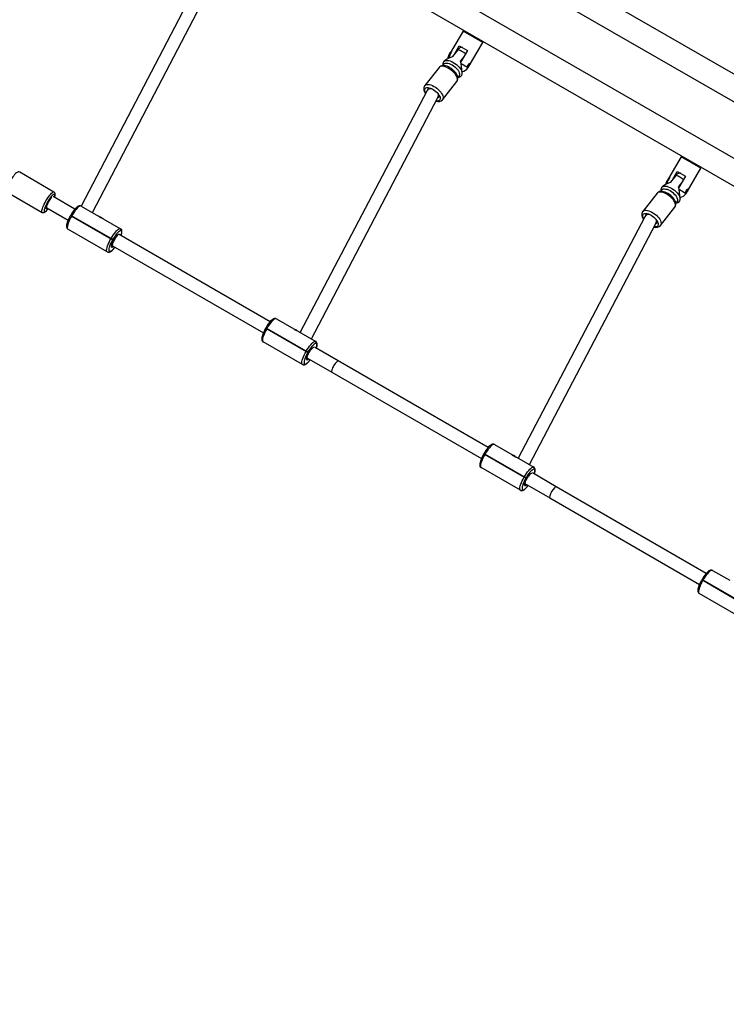
# Model space of a CAD drawing. Units: millimetres. Extents: x -344 to 1545, y -51 to 1190.
# Drawn here: x 657 to 744, y 487 to 609 of the extents above; entities that cross this region are included whole.
import ezdxf

# ---------------------------------------------------------------- set-up
doc = ezdxf.new("R2010")
doc.units = ezdxf.units.MM
doc.header["$LTSCALE"] = 45
doc.header["$PDSIZE"] = -1
doc.layers.add('VP-DIM', color=7, linetype='Continuous')
doc.layers.add('VP-HIC', color=6, linetype='Continuous')
doc.layers.add('VP-EQ', color=7, linetype='Continuous', true_color=0x8a3492)
doc.dimstyles.get("Standard").update_dxf_attribs({"dimtxt": 14, "dimasz": 15, "dimexe": 20, "dimexo": 50, "dimgap": 20, "dimtad": 0, "dimdec": 0, "dimzin": 0, "dimdsep": 46, "dimtxsty": 'Standard', "dimcen": -0.001, "dimadec": 0, "dimazin": 0, "dimtfac": 1, "dimtdec": 4, "dimtofl": 0, "dimtmove": 0, "dimatfit": 3, "dimfxl": 70, "dimfxlon": 1, "dimtolj": 1, "dimtzin": 0, "dimarcsym": 0})

# ---------------------------------------------------------------- blocks, each defined once
blk = doc.blocks.new('*D1340')
at = {"layer": 'Defpoints', "color": 0}
for p in [(695.6, 836.02), (574.83, 102.32), (1437.22, 102.32)]:
    blk.add_point(p, dxfattribs=at)
at = {"layer": 'VP-DIM', "color": 0, "lineweight": -2}
for p, q in [((1367.22, 836.02), (1457.22, 836.02)), ((1437.22, 821.02), (1437.22, 513.6)), ((1437.22, 117.32), (1437.22, 438.6)), ((1367.22, 102.32), (1457.22, 102.32))]:
    blk.add_line(p, q, dxfattribs=at)
at = {"layer": 'VP-DIM', "color": 0}
for points in [[(1439.72, 821.02), (1434.72, 821.02), (1437.22, 836.02)], [(1434.72, 117.32), (1439.72, 117.32), (1437.22, 102.32)]]:
    blk.add_solid(points, dxfattribs=at)
at = {"layer": 'VP-DIM', "color": 0, "insert": (1437.22, 476.1), "char_height": 14, "attachment_point": 5, "rotation": 90}
blk.add_mtext('\\A1;740', dxfattribs=at)
blk = doc.blocks.new('*D1341')
at = {"layer": 'Defpoints', "color": 0}
for p in [(233.29, 1086.93), (233.29, 507.21), (1165.94, 458.66)]:
    blk.add_point(p, dxfattribs=at)
at = {"layer": 'VP-DIM', "color": 0, "lineweight": -2}
for p, q in [((233.29, 1016.93), (233.29, 1106.93)), ((1165.94, 1016.93), (1165.94, 1106.93)), ((248.29, 1086.93), (673.47, 1086.93)), ((1150.94, 1086.93), (748.47, 1086.93))]:
    blk.add_line(p, q, dxfattribs=at)
at = {"layer": 'VP-DIM', "color": 0}
for points in [[(248.29, 1089.43), (248.29, 1084.43), (233.29, 1086.93)], [(1150.94, 1084.43), (1150.94, 1089.43), (1165.94, 1086.93)]]:
    blk.add_solid(points, dxfattribs=at)
at = {"layer": 'VP-DIM', "color": 0, "insert": (710.97, 1086.93), "char_height": 14, "attachment_point": 5}
blk.add_mtext('\\A1;940', dxfattribs=at)
blk = doc.blocks.new('*D1359')
at = {"layer": 'Defpoints', "color": 0}
for p in [(1369.61, 1170.38), (79.61, 511.96), (1369.61, 436.2)]:
    blk.add_point(p, dxfattribs=at)
at = {"layer": 'VP-DIM', "color": 0, "lineweight": -2}
for p, q in [((79.61, 1100.38), (79.61, 1190.38)), ((1369.61, 1100.38), (1369.61, 1190.38)), ((94.61, 1170.38), (671.34, 1170.38)), ((1354.61, 1170.38), (755.67, 1170.38))]:
    blk.add_line(p, q, dxfattribs=at)
at = {"layer": 'VP-DIM', "color": 0}
for points in [[(94.61, 1172.88), (94.61, 1167.88), (79.61, 1170.38)], [(1354.61, 1167.88), (1354.61, 1172.88), (1369.61, 1170.38)]]:
    blk.add_solid(points, dxfattribs=at)
at = {"layer": 'VP-DIM', "color": 0, "insert": (713.51, 1170.38), "char_height": 14, "attachment_point": 5}
blk.add_mtext('\\A1;1290', dxfattribs=at)
blk = doc.blocks.new('*D1360')
at = {"layer": 'Defpoints', "color": 0}
for p in [(694.85, 989.17), (564.61, -50.83), (1524.65, -50.83)]:
    blk.add_point(p, dxfattribs=at)
at = {"layer": 'VP-DIM', "color": 0, "lineweight": -2}
for p, q in [((1454.65, 989.17), (1544.65, 989.17)), ((1524.65, 974.17), (1524.65, 516.52)), ((1524.65, -35.83), (1524.65, 434.52)), ((1454.65, -50.83), (1544.65, -50.83))]:
    blk.add_line(p, q, dxfattribs=at)
at = {"layer": 'VP-DIM', "color": 0}
for points in [[(1527.15, 974.17), (1522.15, 974.17), (1524.65, 989.17)], [(1522.15, -35.83), (1527.15, -35.83), (1524.65, -50.83)]]:
    blk.add_solid(points, dxfattribs=at)
at = {"layer": 'VP-DIM', "color": 0, "insert": (1524.65, 475.52), "char_height": 14, "attachment_point": 5, "rotation": 90}
blk.add_mtext('\\A1;1040', dxfattribs=at)
blk = doc.blocks.new('RB1904_')
at = {"color": 0, "linetype": 'Continuous', "lineweight": 25}
for p, q in [((622.77, -740.78), (790.37, -837.54)), ((788.37, -839.86), (620.6, -742.99)), ((617.6, -748.19), (785.38, -845.05)), ((784.37, -847.94), (616.77, -751.17)), ((625.65, -766.43), (610.09, -796.23)), ((611.48, -797.04), (627.05, -767.22)), ((657.19, -774.63), (655.82, -777)), ((659.62, -776.03), (657.19, -774.63)), ((657.33, -774.59), (659.58, -775.89)), ((656.08, -777.57), (656.73, -776.44)), ((656.73, -776.44), (657.73, -777.02)), ((657.82, -779.14), (659.62, -776.03)), ((655.44, -777.77), (655.61, -777.87)), ((655.93, -777.76), (656.57, -776.94)), ((657.73, -777.02), (656.91, -778.44)), ((654.81, -778.71), (654.66, -778.9)), ((654.82, -778.38), (654.81, -778.39)), ((657.25, -777.86), (656.89, -778.31)), ((656.96, -778.65), (657.75, -779.1)), ((654.23, -779.13), (652.46, -781.37)), ((656.55, -780.39), (656.7, -780.2)), ((657.02, -780.1), (657.01, -780.13)), ((657.01, -780.13), (657.02, -780.11)), ((657.02, -780.1), (657.02, -780.11)), ((654.66, -783.11), (656.43, -780.86)), ((652.71, -782.05), (637.09, -811.82)), ((653.02, -781.64), (652.76, -781.97)), ((654.08, -782.88), (654.28, -782.63)), ((654.27, -782.65), (654.28, -782.63)), ((638.48, -812.62), (654.1, -782.84)), ((684.09, -790.15), (682.71, -792.53)), ((686.51, -791.55), (684.09, -790.15)), ((606.73, -794.5), (602.5, -792.06)), ((682.97, -793.09), (683.62, -791.96)), ((683.62, -791.96), (684.63, -792.54)), ((684.71, -794.67), (686.51, -791.55)), ((682.33, -793.29), (682.51, -793.4)), ((682.82, -793.28), (683.46, -792.47)), ((684.14, -793.38), (683.78, -793.84)), ((684.63, -792.54), (683.81, -793.96)), ((601.05, -794.57), (605.28, -797.01)), ((681.12, -794.65), (679.35, -796.9)), ((681.7, -794.24), (681.55, -794.43)), ((681.71, -793.91), (681.7, -793.92)), ((683.85, -794.17), (684.64, -794.63)), ((609.32, -796.6), (606.64, -795.05)), ((683.44, -795.91), (683.59, -795.72)), ((683.92, -795.63), (683.9, -795.65)), ((683.9, -795.65), (683.91, -795.64)), ((683.92, -795.63), (683.91, -795.64)), ((605.8, -796.5), (605.69, -796.44)), ((605.79, -796.5), (605.69, -796.45)), ((605.7, -796.36), (605.84, -796.44)), ((605.84, -796.44), (608.48, -797.96)), ((610.09, -796.23), (612.23, -797.47)), ((679.91, -797.16), (679.65, -797.5)), ((681.55, -798.63), (683.32, -796.39)), ((608.79, -797.36), (608.77, -797.4)), ((608.89, -797.47), (608.77, -797.4)), ((608.89, -797.47), (608.77, -797.4)), ((608.79, -797.36), (608.91, -797.44)), ((608.91, -797.44), (608.89, -797.47)), ((608.89, -797.47), (613.75, -800.27)), ((613.77, -800.24), (608.91, -797.44)), ((612.24, -797.47), (612.23, -797.47)), ((612.62, -797.69), (612.58, -797.67)), ((612.62, -797.69), (612.79, -797.79)), ((612.81, -797.8), (614.95, -799.04)), ((679.6, -797.57), (663.98, -827.35)), ((665.37, -828.15), (680.99, -798.37)), ((680.97, -798.41), (681.17, -798.15)), ((681.17, -798.18), (681.17, -798.15)), ((613.3, -801.89), (608.44, -799.09)), ((614.95, -799.04), (614.96, -799.04)), ((615.02, -799.31), (615.01, -799.31)), ((613.75, -800.27), (613.77, -800.24)), ((613.96, -800.4), (613.75, -800.27)), ((613.98, -800.36), (613.77, -800.24)), ((613.98, -800.36), (613.96, -800.4)), ((613.96, -800.4), (614.1, -800.43)), ((633.4, -810.51), (614.76, -799.74)), ((613.31, -801.9), (613.3, -801.89)), ((613.56, -801.82), (613.57, -801.82)), ((613.84, -801.06), (613.96, -801.13)), ((613.96, -801.13), (632.56, -811.87)), ((634.17, -810.14), (636.31, -811.37)), ((632.87, -811.26), (632.85, -811.3)), ((632.98, -811.37), (632.85, -811.3)), ((632.98, -811.37), (632.85, -811.3)), ((632.87, -811.26), (633, -811.34)), ((633, -811.34), (632.98, -811.37)), ((632.98, -811.37), (637.83, -814.18)), ((637.85, -814.14), (633, -811.34)), ((636.32, -811.37), (636.31, -811.37)), ((636.7, -811.59), (636.67, -811.58)), ((636.7, -811.59), (636.87, -811.69)), ((636.89, -811.71), (639.03, -812.94)), ((637.38, -815.8), (632.52, -812.99)), ((639.03, -812.94), (639.04, -812.94)), ((637.83, -814.18), (637.85, -814.14)), ((638.04, -814.3), (637.83, -814.18)), ((638.06, -814.26), (637.85, -814.14)), ((638.06, -814.26), (638.04, -814.3)), ((641.8, -815.35), (638.87, -813.66)), ((639.1, -813.21), (639.1, -813.21)), ((637.92, -814.96), (641, -816.74)), ((638.04, -814.3), (638.18, -814.34)), ((660.3, -826.03), (641.8, -815.35)), ((637.39, -815.8), (637.38, -815.8)), ((637.65, -815.72), (637.65, -815.73)), ((641, -816.74), (659.46, -827.39)), ((661.07, -825.66), (663.2, -826.9)), ((659.76, -826.79), (659.74, -826.83)), ((659.87, -826.9), (659.74, -826.83)), ((659.87, -826.9), (659.74, -826.83)), ((659.76, -826.79), (659.89, -826.87)), ((659.89, -826.87), (659.87, -826.9)), ((659.87, -826.9), (664.72, -829.7)), ((664.74, -829.67), (659.89, -826.87)), ((663.21, -826.9), (663.2, -826.9)), ((663.59, -827.12), (663.56, -827.1)), ((663.59, -827.12), (663.76, -827.22)), ((663.79, -827.23), (665.92, -828.47)), ((664.27, -831.32), (659.42, -828.52)), ((665.92, -828.47), (665.93, -828.47)), ((666, -828.74), (665.99, -828.74)), ((664.72, -829.7), (664.74, -829.67)), ((664.94, -829.83), (664.72, -829.7)), ((664.96, -829.79), (664.74, -829.67)), ((664.96, -829.79), (664.94, -829.83)), ((664.94, -829.83), (665.07, -829.86)), ((668.69, -830.88), (665.76, -829.18)), ((664.54, -831.25), (664.55, -831.25)), ((664.81, -830.49), (667.89, -832.26)), ((687.2, -841.57), (668.69, -830.88)), ((664.28, -831.33), (664.27, -831.32)), ((667.89, -832.26), (686.36, -842.93)), ((687.97, -841.2), (690.11, -842.43)), ((686.67, -842.33), (686.65, -842.36)), ((686.77, -842.43), (686.65, -842.36)), ((686.77, -842.43), (686.65, -842.36)), ((686.67, -842.33), (686.79, -842.4)), ((686.79, -842.4), (686.77, -842.43)), ((686.77, -842.43), (691.63, -845.24)), ((691.65, -845.2), (686.79, -842.4)), ((691.18, -846.86), (686.32, -844.05))]:
    blk.add_line(p, q, dxfattribs=at)
at = {"color": 0, "linetype": 'Continuous', "lineweight": 25, "flags": 128}
for points in [[(654.82, -778.38), (654.89, -778.3), (655.03, -778.18), (655.24, -778.05), (655.47, -777.93), (655.93, -777.76)], [(655.44, -777.77), (655.33, -777.93), (655.3, -778.02)], [(655.82, -777), (655.81, -777.01), (655.78, -777.11), (655.74, -777.23), (655.69, -777.37), (655.62, -777.51), (655.53, -777.65), (655.44, -777.77)], [(656.57, -776.94), (656.7, -776.78), (656.85, -776.67), (656.95, -776.63), (656.95, -776.63)], [(657.14, -776.68), (657.11, -776.66), (656.95, -776.63)], [(656.55, -780.56), (656.56, -780.46), (656.54, -780.32), (656.5, -780.17), (656.42, -780.01), (656.33, -779.84), (656.21, -779.69), (656.07, -779.54), (655.92, -779.4), (655.75, -779.27), (655.58, -779.16), (655.4, -779.06), (655.22, -778.98), (655.04, -778.93), (654.86, -778.9), (654.68, -778.9), (654.54, -778.92), (654.42, -778.97), (654.31, -779.04), (654.23, -779.13)], [(656.5, -780.67), (656.5, -780.54), (656.47, -780.4), (656.41, -780.24), (656.32, -780.08), (656.21, -779.92), (656.07, -779.75), (655.91, -779.6), (655.74, -779.45), (655.56, -779.32), (655.37, -779.21), (655.18, -779.12), (655, -779.04), (654.82, -779), (654.66, -778.98), (654.51, -778.98), (654.38, -779.02), (654.28, -779.07), (654.23, -779.13)], [(654.69, -778.69), (654.68, -778.79), (654.69, -778.87)], [(654.81, -778.4), (654.8, -778.41), (654.77, -778.45)], [(654.81, -778.4), (654.87, -778.34), (654.97, -778.28), (655.1, -778.25), (655.25, -778.25), (655.42, -778.27), (655.61, -778.32), (655.8, -778.4), (655.99, -778.5), (656.19, -778.63), (656.37, -778.76), (656.54, -778.92), (656.7, -779.08), (656.83, -779.25), (656.94, -779.42), (657.02, -779.58), (657.07, -779.73)], [(654.81, -778.71), (654.83, -778.69), (654.92, -778.63), (655.03, -778.59), (655.16, -778.58), (655.32, -778.6), (655.48, -778.65), (655.65, -778.71), (655.83, -778.81), (656, -778.92), (656.17, -779.04), (656.32, -779.18), (656.46, -779.33), (656.57, -779.48), (656.66, -779.63), (656.73, -779.78), (656.76, -779.91), (656.76, -780.04)], [(657.75, -779.1), (657.75, -779.03), (657.77, -778.95), (657.8, -778.85), (657.86, -778.75), (657.92, -778.68), (657.99, -778.62), (658.05, -778.58), (658.09, -778.58), (658.1, -778.6), (658.09, -778.65), (658.06, -778.71), (658.01, -778.8), (657.96, -778.89), (657.91, -778.98), (657.86, -779.06), (657.82, -779.12), (657.8, -779.13)], [(656.76, -780.04), (656.73, -780.14), (656.7, -780.2)], [(657.75, -779.1), (657.76, -779.14), (657.79, -779.14), (657.8, -779.13)], [(652.47, -781.37), (652.45, -781.39), (652.38, -781.51), (652.35, -781.63), (652.34, -781.77), (652.35, -781.91), (652.39, -782.06), (652.47, -782.22), (652.55, -782.35)], [(652.46, -781.37), (652.52, -781.32), (652.62, -781.26), (652.74, -781.23), (652.89, -781.22), (653.05, -781.24), (653.23, -781.29), (653.41, -781.36), (653.6, -781.46), (653.79, -781.57), (653.97, -781.7), (654.14, -781.85), (654.3, -782), (654.44, -782.16), (654.55, -782.33), (654.64, -782.49), (654.7, -782.64), (654.73, -782.79), (654.74, -782.92)], [(656.43, -780.86), (656.47, -780.78), (656.5, -780.67)], [(652.44, -781.89), (652.47, -781.79), (652.53, -781.71), (652.61, -781.65), (652.72, -781.62), (652.86, -781.61), (653.01, -781.63), (653.17, -781.68), (653.34, -781.75), (653.52, -781.85), (653.69, -781.96), (653.85, -782.09), (653.99, -782.23), (654.12, -782.38), (654.22, -782.53), (654.3, -782.67), (654.35, -782.81), (654.37, -782.94), (654.35, -783.05), (654.31, -783.14), (654.24, -783.21), (654.14, -783.26), (654.01, -783.28), (653.87, -783.27)], [(654.74, -782.92), (654.71, -783.03), (654.66, -783.11)], [(602.5, -792.06), (602.5, -792.06), (602.41, -792.03), (602.33, -792.02), (602.26, -792.04), (602.18, -792.08), (602.09, -792.14), (601.99, -792.23), (601.87, -792.35), (601.76, -792.49), (601.65, -792.64), (601.54, -792.8), (601.43, -792.98), (601.37, -793.08)], [(683.46, -792.47), (683.6, -792.31), (683.74, -792.19), (683.84, -792.16), (683.85, -792.16)], [(684.04, -792.2), (684, -792.19), (683.85, -792.16)], [(681.71, -793.91), (681.79, -793.82), (681.93, -793.7), (682.13, -793.57), (682.36, -793.46), (682.82, -793.28)], [(682.33, -793.29), (682.22, -793.45), (682.19, -793.54)], [(682.72, -792.53), (682.71, -792.54), (682.67, -792.63), (682.64, -792.75), (682.59, -792.89), (682.52, -793.04), (682.43, -793.18), (682.33, -793.29)], [(605.74, -795.6), (605.85, -795.41), (605.97, -795.22), (606.1, -795.05), (606.21, -794.89), (606.33, -794.76), (606.43, -794.65), (606.53, -794.57), (606.61, -794.51), (606.68, -794.49), (606.73, -794.5)], [(606.79, -795.14), (606.81, -795.06), (606.84, -794.95), (606.84, -794.86), (606.82, -794.8), (606.79, -794.77), (606.74, -794.77), (606.67, -794.8), (606.59, -794.86), (606.49, -794.95), (606.39, -795.07), (606.28, -795.21), (606.16, -795.37), (606.05, -795.54), (605.94, -795.72)], [(606.8, -795.15), (606.83, -795.07), (606.86, -794.93), (606.87, -794.79), (606.86, -794.7), (606.84, -794.62), (606.79, -794.55), (606.73, -794.5)], [(683.44, -796.09), (683.45, -795.99), (683.43, -795.85), (683.39, -795.69), (683.32, -795.53), (683.22, -795.37), (683.1, -795.21), (682.96, -795.06), (682.81, -794.92), (682.64, -794.8), (682.47, -794.68), (682.29, -794.59), (682.11, -794.51), (681.93, -794.46), (681.75, -794.43), (681.58, -794.42), (681.43, -794.45), (681.31, -794.5), (681.2, -794.57), (681.12, -794.66)], [(683.4, -796.2), (683.4, -796.07), (683.36, -795.92), (683.3, -795.77), (683.21, -795.61), (683.1, -795.44), (682.96, -795.28), (682.81, -795.13), (682.63, -794.98), (682.45, -794.85), (682.26, -794.74), (682.07, -794.64), (681.89, -794.57), (681.71, -794.52), (681.55, -794.5), (681.4, -794.51), (681.28, -794.54), (681.18, -794.6), (681.12, -794.65)], [(681.58, -794.22), (681.57, -794.32), (681.58, -794.39)], [(681.7, -793.92), (681.69, -793.94), (681.67, -793.98)], [(681.7, -793.92), (681.76, -793.86), (681.86, -793.81), (681.99, -793.78), (682.15, -793.77), (682.32, -793.8), (682.5, -793.85), (682.69, -793.93), (682.89, -794.03), (683.08, -794.15), (683.26, -794.29), (683.44, -794.44), (683.59, -794.61), (683.72, -794.77), (683.83, -794.94), (683.91, -795.11), (683.96, -795.26)], [(681.7, -794.24), (681.73, -794.21), (681.81, -794.15), (681.92, -794.12), (682.06, -794.11), (682.21, -794.13), (682.37, -794.17), (682.55, -794.24), (682.72, -794.33), (682.9, -794.44), (683.06, -794.57), (683.21, -794.71), (683.35, -794.86), (683.47, -795.01), (683.56, -795.16), (683.62, -795.31), (683.65, -795.44), (683.65, -795.56)], [(684.64, -794.63), (684.64, -794.56), (684.66, -794.47), (684.7, -794.37), (684.75, -794.28), (684.81, -794.2), (684.88, -794.14), (684.94, -794.11), (684.98, -794.1), (684.99, -794.13), (684.99, -794.17), (684.95, -794.24), (684.91, -794.33), (684.85, -794.42), (684.8, -794.51), (684.75, -794.59), (684.71, -794.65), (684.69, -794.66)], [(684.64, -794.63), (684.65, -794.67), (684.68, -794.67), (684.69, -794.66)], [(605.28, -797.01), (605.25, -796.97), (605.23, -796.9), (605.24, -796.8), (605.26, -796.68), (605.3, -796.53), (605.36, -796.37), (605.44, -796.19), (605.53, -796), (605.63, -795.8), (605.74, -795.6)], [(605.94, -795.72), (605.84, -795.9), (605.75, -796.09), (605.67, -796.26), (605.6, -796.43), (605.55, -796.58), (605.52, -796.7), (605.51, -796.81), (605.51, -796.88), (605.54, -796.93), (605.58, -796.94), (605.64, -796.93), (605.72, -796.88), (605.81, -796.8), (605.91, -796.7), (606.02, -796.57), (606.03, -796.55)], [(605.79, -796.5), (605.74, -796.52), (605.71, -796.5), (605.69, -796.46), (605.7, -796.38), (605.72, -796.28), (605.76, -796.16), (605.82, -796.03), (605.89, -795.88), (605.97, -795.74), (606.06, -795.59), (606.15, -795.46), (606.24, -795.34), (606.32, -795.24), (606.4, -795.17), (606.46, -795.13), (606.48, -795.12)], [(683.65, -795.56), (683.62, -795.67), (683.59, -795.72)], [(605.28, -797.01), (605.29, -797.02), (605.37, -797.04), (605.45, -797.04), (605.52, -797.03), (605.6, -796.99), (605.7, -796.92), (605.8, -796.83), (605.91, -796.71), (606.02, -796.57), (606.04, -796.55)], [(605.8, -796.51), (605.8, -796.51), (605.8, -796.5), (605.8, -796.5), (605.8, -796.5), (605.8, -796.5), (605.8, -796.5), (605.79, -796.5), (605.79, -796.5)], [(605.97, -796.52), (605.95, -796.53), (605.89, -796.57), (605.84, -796.58), (605.81, -796.56), (605.8, -796.51)], [(610.09, -796.23), (610.01, -796.2), (609.92, -796.19), (609.83, -796.21), (609.74, -796.24), (609.63, -796.31), (609.5, -796.41), (609.38, -796.54), (609.25, -796.68), (609.13, -796.83), (609.01, -797), (608.89, -797.19), (608.79, -797.36)], [(610.09, -796.23), (610.02, -796.22), (609.94, -796.24), (609.84, -796.29), (609.72, -796.38), (609.6, -796.5), (609.46, -796.65), (609.32, -796.82), (609.18, -797.01), (609.05, -797.22), (608.91, -797.44)], [(679.36, -796.9), (679.34, -796.92), (679.28, -797.03), (679.24, -797.16), (679.23, -797.29), (679.24, -797.43), (679.29, -797.59), (679.36, -797.75), (679.44, -797.88)], [(679.33, -797.41), (679.36, -797.31), (679.42, -797.23), (679.51, -797.18), (679.62, -797.14), (679.75, -797.14), (679.9, -797.16), (680.06, -797.21), (680.24, -797.28), (680.41, -797.37), (680.58, -797.49), (680.74, -797.62), (680.88, -797.76), (681.01, -797.9), (681.11, -798.05), (681.19, -798.2), (681.24, -798.34), (681.26, -798.47), (681.24, -798.58), (681.2, -798.67), (681.13, -798.74), (681.03, -798.78), (680.91, -798.8), (680.77, -798.79)], [(679.36, -796.9), (679.41, -796.85), (679.51, -796.79), (679.63, -796.76), (679.78, -796.75), (679.94, -796.77), (680.12, -796.82), (680.31, -796.89), (680.49, -796.98), (680.68, -797.1), (680.86, -797.23), (681.04, -797.37), (681.19, -797.53), (681.33, -797.69), (681.45, -797.85), (681.53, -798.01), (681.6, -798.17), (681.63, -798.31), (681.63, -798.44)], [(683.32, -796.39), (683.37, -796.31), (683.4, -796.2)], [(608.77, -797.4), (608.71, -797.5), (608.61, -797.69), (608.52, -797.88), (608.44, -798.07), (608.37, -798.24), (608.32, -798.41), (608.29, -798.57), (608.27, -798.72), (608.28, -798.84), (608.31, -798.94), (608.36, -799.02), (608.42, -799.08), (608.44, -799.09)], [(608.89, -797.47), (608.77, -797.69), (608.66, -797.92), (608.56, -798.13), (608.48, -798.34), (608.42, -798.53), (608.38, -798.7), (608.37, -798.84), (608.37, -798.96), (608.39, -799.04), (608.44, -799.09)], [(612.22, -797.47), (612.22, -797.47), (612.25, -797.49), (612.3, -797.54), (612.38, -797.59), (612.48, -797.65), (612.58, -797.7), (612.68, -797.74), (612.76, -797.78), (612.81, -797.8)], [(681.63, -798.44), (681.6, -798.56), (681.55, -798.63)], [(613.77, -800.24), (613.9, -800.02), (614.04, -799.81), (614.18, -799.62), (614.32, -799.45), (614.45, -799.3), (614.58, -799.18), (614.69, -799.09), (614.79, -799.04), (614.88, -799.02), (614.95, -799.04)], [(615.01, -799.31), (614.96, -799.29), (614.88, -799.31), (614.79, -799.36), (614.69, -799.43), (614.58, -799.54), (614.46, -799.67), (614.34, -799.82), (614.22, -799.99), (614.1, -800.17), (613.98, -800.36)], [(615.02, -799.89), (615.02, -799.89), (615.07, -799.72), (615.11, -799.56), (615.12, -799.41), (615.11, -799.29), (615.09, -799.19), (615.04, -799.11), (614.97, -799.05), (614.96, -799.04)], [(615.01, -799.89), (615.04, -799.8), (615.07, -799.65), (615.09, -799.53), (615.09, -799.43), (615.06, -799.35), (615.02, -799.31)], [(613.3, -801.89), (613.25, -801.84), (613.22, -801.76), (613.22, -801.64), (613.24, -801.5), (613.28, -801.33), (613.34, -801.14), (613.42, -800.94), (613.52, -800.72), (613.63, -800.5), (613.75, -800.27)], [(613.96, -800.4), (613.85, -800.59), (613.76, -800.79), (613.67, -800.98), (613.6, -801.16), (613.55, -801.32), (613.51, -801.47), (613.5, -801.6), (613.5, -801.7), (613.52, -801.77), (613.56, -801.82)], [(614.09, -801.2), (614.01, -801.28), (613.93, -801.32), (613.87, -801.33), (613.83, -801.31), (613.81, -801.25), (613.81, -801.16), (613.83, -801.05), (613.87, -800.91), (613.93, -800.76), (614.01, -800.6), (614.1, -800.43)], [(613.83, -801.2), (613.83, -801.2), (613.82, -801.18), (613.82, -801.13), (613.84, -801.05), (613.86, -800.95), (613.91, -800.83), (613.96, -800.7), (614.03, -800.56), (614.11, -800.42)], [(613.31, -801.9), (613.39, -801.93), (613.48, -801.94), (613.56, -801.92), (613.66, -801.89), (613.77, -801.82), (613.89, -801.72), (614.02, -801.6), (614.14, -801.45), (614.26, -801.3)], [(613.57, -801.82), (613.63, -801.84), (613.71, -801.82), (613.79, -801.77), (613.9, -801.69), (614.01, -801.59), (614.12, -801.46), (614.25, -801.31), (614.25, -801.3)], [(634.17, -810.14), (634.09, -810.1), (634, -810.1), (633.92, -810.11), (633.82, -810.15), (633.71, -810.21), (633.59, -810.32), (633.46, -810.44), (633.34, -810.58), (633.21, -810.74), (633.09, -810.91), (632.97, -811.09), (632.87, -811.26)], [(634.17, -810.14), (634.11, -810.12), (634.02, -810.14), (633.92, -810.2), (633.81, -810.28), (633.68, -810.4), (633.54, -810.55), (633.41, -810.72), (633.27, -810.91), (633.13, -811.12), (633, -811.34)], [(632.85, -811.3), (632.79, -811.4), (632.69, -811.59), (632.6, -811.78), (632.52, -811.97), (632.45, -812.15), (632.4, -812.32), (632.37, -812.47), (632.36, -812.62), (632.36, -812.75), (632.39, -812.84), (632.44, -812.92), (632.5, -812.98), (632.52, -812.99)], [(632.98, -811.37), (632.85, -811.6), (632.74, -811.82), (632.65, -812.04), (632.57, -812.24), (632.51, -812.43), (632.47, -812.6), (632.45, -812.75), (632.45, -812.86), (632.48, -812.94), (632.52, -812.99)], [(636.31, -811.37), (636.3, -811.37), (636.33, -811.4), (636.38, -811.44), (636.46, -811.5), (636.56, -811.55), (636.66, -811.6), (636.76, -811.65), (636.84, -811.68), (636.89, -811.71)], [(637.85, -814.14), (637.98, -813.92), (638.12, -813.72), (638.26, -813.52), (638.4, -813.35), (638.53, -813.21), (638.66, -813.09), (638.78, -813), (638.88, -812.94), (638.96, -812.92), (639.03, -812.94)], [(639.1, -813.8), (639.11, -813.79), (639.16, -813.62), (639.19, -813.47), (639.2, -813.32), (639.2, -813.19), (639.17, -813.1), (639.12, -813.02), (639.06, -812.96), (639.04, -812.94)], [(637.38, -815.8), (637.33, -815.75), (637.31, -815.66), (637.3, -815.55), (637.32, -815.41), (637.36, -815.24), (637.42, -815.05), (637.5, -814.84), (637.6, -814.62), (637.71, -814.4), (637.83, -814.18)], [(639.1, -813.21), (639.04, -813.2), (638.96, -813.21), (638.87, -813.26), (638.77, -813.34), (638.66, -813.44), (638.54, -813.57), (638.42, -813.72), (638.3, -813.89), (638.18, -814.07), (638.06, -814.26)], [(638.17, -814.35), (638.22, -814.28), (638.3, -814.14), (638.39, -814.02), (638.48, -813.91), (638.56, -813.82), (638.63, -813.76), (638.68, -813.73), (638.71, -813.71), (638.71, -813.71)], [(638.18, -814.34), (638.28, -814.18), (638.38, -814.03), (638.48, -813.9), (638.58, -813.79), (638.67, -813.72), (638.75, -813.67), (638.8, -813.66)], [(639.09, -813.79), (639.12, -813.71), (639.16, -813.56), (639.17, -813.43), (639.17, -813.33), (639.15, -813.26), (639.1, -813.21)], [(637.39, -815.8), (637.47, -815.83), (637.56, -815.84), (637.65, -815.83), (637.74, -815.79), (637.85, -815.72), (637.97, -815.62), (638.1, -815.5), (638.22, -815.36), (638.34, -815.21)], [(638.04, -814.3), (637.94, -814.5), (637.84, -814.69), (637.75, -814.88), (637.68, -815.06), (637.63, -815.23), (637.6, -815.38), (637.58, -815.5), (637.58, -815.6), (637.61, -815.68), (637.65, -815.72)], [(637.65, -815.73), (637.71, -815.74), (637.79, -815.72), (637.88, -815.67), (637.98, -815.6), (638.09, -815.49), (638.21, -815.36), (638.33, -815.21), (638.34, -815.2)], [(638.18, -815.11), (638.09, -815.18), (638.02, -815.22), (637.95, -815.24), (637.91, -815.21), (637.89, -815.15), (637.89, -815.07), (637.91, -814.95), (637.95, -814.82), (638.01, -814.66), (638.09, -814.5), (638.18, -814.34)], [(637.91, -815.1), (637.91, -815.1), (637.91, -815.08), (637.91, -815.03), (637.92, -814.96), (637.95, -814.86), (637.99, -814.74), (638.04, -814.6), (638.11, -814.46), (638.19, -814.32)], [(661.07, -825.66), (660.98, -825.63), (660.9, -825.62), (660.81, -825.64), (660.71, -825.67), (660.6, -825.74), (660.48, -825.84), (660.35, -825.97), (660.23, -826.11), (660.11, -826.26), (659.98, -826.44), (659.87, -826.62), (659.76, -826.79)], [(661.07, -825.66), (661, -825.65), (660.91, -825.67), (660.81, -825.72), (660.7, -825.81), (660.57, -825.93), (660.44, -826.08), (660.3, -826.25), (660.16, -826.44), (660.02, -826.65), (659.89, -826.87)], [(659.74, -826.83), (659.68, -826.93), (659.58, -827.12), (659.49, -827.31), (659.41, -827.5), (659.35, -827.67), (659.3, -827.84), (659.26, -828), (659.25, -828.15), (659.26, -828.27), (659.28, -828.37), (659.33, -828.45), (659.4, -828.51), (659.42, -828.52)], [(659.87, -826.9), (659.75, -827.12), (659.64, -827.35), (659.54, -827.56), (659.46, -827.77), (659.4, -827.96), (659.36, -828.13), (659.34, -828.27), (659.34, -828.39), (659.37, -828.47), (659.42, -828.52)], [(663.2, -826.9), (663.2, -826.9), (663.22, -826.92), (663.27, -826.97), (663.35, -827.02), (663.45, -827.08), (663.56, -827.13), (663.65, -827.17), (663.73, -827.21), (663.79, -827.23)], [(664.74, -829.67), (664.88, -829.45), (665.01, -829.24), (665.15, -829.05), (665.29, -828.88), (665.43, -828.73), (665.55, -828.61), (665.67, -828.52), (665.77, -828.47), (665.85, -828.45), (665.92, -828.47)], [(665.99, -828.74), (665.93, -828.72), (665.86, -828.74), (665.77, -828.79), (665.67, -828.86), (665.55, -828.97), (665.44, -829.1), (665.32, -829.25), (665.19, -829.42), (665.07, -829.6), (664.96, -829.79)], [(666, -829.32), (666, -829.32), (666.05, -829.15), (666.08, -828.99), (666.1, -828.84), (666.09, -828.72), (666.06, -828.62), (666.02, -828.54), (665.95, -828.48), (665.93, -828.47)], [(665.99, -829.32), (666.01, -829.23), (666.05, -829.09), (666.06, -828.96), (666.06, -828.86), (666.04, -828.78), (666, -828.74)], [(664.27, -831.32), (664.22, -831.27), (664.2, -831.19), (664.2, -831.08), (664.21, -830.93), (664.25, -830.76), (664.31, -830.57), (664.39, -830.37), (664.49, -830.15), (664.6, -829.93), (664.72, -829.7)], [(664.94, -829.83), (664.83, -830.02), (664.73, -830.22), (664.65, -830.41), (664.58, -830.59), (664.52, -830.75), (664.49, -830.9), (664.47, -831.03), (664.48, -831.13), (664.5, -831.2), (664.54, -831.25)], [(665.07, -830.63), (664.98, -830.71), (664.91, -830.75), (664.85, -830.76), (664.81, -830.74), (664.78, -830.68), (664.78, -830.59), (664.8, -830.48), (664.85, -830.34), (664.91, -830.19), (664.98, -830.03), (665.07, -829.86)], [(664.8, -830.63), (664.8, -830.63), (664.8, -830.61), (664.8, -830.56), (664.81, -830.48), (664.84, -830.38), (664.88, -830.26), (664.94, -830.13), (665.01, -829.99), (665.08, -829.85)], [(665.07, -829.86), (665.17, -829.7), (665.27, -829.56), (665.37, -829.43), (665.47, -829.32), (665.56, -829.24), (665.64, -829.2), (665.68, -829.19)], [(664.28, -831.33), (664.36, -831.36), (664.45, -831.37), (664.54, -831.35), (664.63, -831.32), (664.74, -831.25), (664.87, -831.15), (664.99, -831.03), (665.12, -830.88), (665.24, -830.73)], [(664.55, -831.25), (664.61, -831.27), (664.68, -831.25), (664.77, -831.2), (664.87, -831.12), (664.98, -831.02), (665.1, -830.89), (665.22, -830.74), (665.23, -830.73)], [(687.97, -841.2), (687.89, -841.16), (687.8, -841.16), (687.71, -841.17), (687.62, -841.21), (687.51, -841.27), (687.38, -841.38), (687.26, -841.5), (687.14, -841.64), (687.01, -841.8), (686.89, -841.97), (686.77, -842.15), (686.67, -842.33)], [(687.97, -841.2), (687.91, -841.18), (687.82, -841.2), (687.72, -841.26), (687.6, -841.34), (687.48, -841.46), (687.34, -841.61), (687.2, -841.78), (687.06, -841.97), (686.93, -842.18), (686.79, -842.4)], [(686.65, -842.36), (686.59, -842.46), (686.49, -842.65), (686.4, -842.84), (686.32, -843.03), (686.25, -843.21), (686.2, -843.38), (686.17, -843.53), (686.15, -843.68), (686.16, -843.81), (686.19, -843.9), (686.24, -843.98), (686.3, -844.04), (686.32, -844.05)], [(686.77, -842.43), (686.65, -842.66), (686.54, -842.88), (686.44, -843.1), (686.36, -843.3), (686.3, -843.49), (686.26, -843.66), (686.25, -843.81), (686.25, -843.92), (686.28, -844), (686.32, -844.05)]]:
    blk.add_lwpolyline(points, dxfattribs=at)
at = {"color": 0, "linetype": 'Continuous', "lineweight": 25}
for centre, radius, start, end in [((657.28, -774.68), 0.1, 60, 150), ((659.53, -775.98), 0.1, 330, 60), ((657.08, -778.36), 1.81, 136.1034, 166.4642), ((657.08, -778.36), 1.8, 135.9918, 166.6513), ((657.12, -778.39), 1.84, 136.8056, 165.3964), ((657.13, -778.39), 1.85, 137.2203, 164.7191), ((657.11, -778.38), 1.82, 137.2557, 164.5889), ((657.16, -778.42), 1.88, 138.2383, 163.2346), ((655.83, -779.33), 2.5, 48.6332, 72.7961), ((655.22, -778.74), 0.531, 146.4774, 174.6021), ((648.45, -780.08), 8.62, 2.3031, 11.8369), ((656.53, -779.75), 0.6, 273.8924, 321.8141), ((656.25, -779.83), 0.827, 340.5134, 6.3131), ((656.95, -778.64), 1, 276.3515, 330), ((656.03, -780.52), 0.523, 319.8885, 355.6875), ((653.22, -781.91), 0.785, 178.7458, 212.2134), ((653.07, -781.86), 0.227, 104.395, 179.5908), ((654.05, -782.63), 0.223, 283.2997, 353.776), ((654.11, -782.59), 0.754, 250.4328, 317.1075), ((684.17, -790.2), 0.1, 60, 150), ((686.42, -791.5), 0.1, 330, 60), ((683.97, -793.89), 1.8, 135.9918, 166.6513), ((683.98, -793.89), 1.81, 136.1034, 166.4642), ((684.01, -793.91), 1.84, 136.8056, 165.3964), ((684.02, -793.92), 1.85, 137.2203, 164.7191), ((684, -793.91), 1.82, 137.2557, 164.5889), ((684.05, -793.94), 1.88, 138.2383, 163.2346), ((682.72, -794.86), 2.5, 48.6332, 72.7961), ((682.11, -794.27), 0.531, 146.4774, 174.6021), ((675.34, -795.61), 8.62, 2.3031, 11.8369), ((683.84, -794.17), 1, 276.3515, 330), ((683.43, -795.28), 0.6, 273.8924, 321.8141), ((683.14, -795.35), 0.827, 340.5134, 6.3131), ((679.97, -797.38), 0.227, 104.3939, 179.5907), ((682.92, -796.05), 0.523, 319.8885, 355.6875), ((610.83, -799.55), 2.51, 52.395, 55.99), ((611.47, -799.64), 2.26, 60.5809, 66.8392), ((680.12, -797.43), 0.785, 178.7458, 212.2134), ((680.95, -798.15), 0.223, 283.2997, 353.776), ((614.84, -799.2), 0.197, 329.0433, 59.0102), ((614.85, -799.21), 0.197, 329.0433, 59.0102), ((681, -798.12), 0.754, 250.4328, 317.1075), ((616.33, -801.67), 2.55, 139.2138, 151.4673), ((616.07, -801.48), 2.24, 132.6824, 152.1062), ((613.39, -801.72), 0.197, 240.9898, 330.9567), ((613.4, -801.73), 0.197, 240.9898, 330.9567), ((613.84, -801.01), 0.179, 261.4348, 316.6761), ((634.91, -813.46), 2.51, 52.395, 55.99), ((635.56, -813.54), 2.26, 60.5809, 66.8392), ((638.93, -813.11), 0.197, 329.0433, 59.0102), ((638.94, -813.11), 0.197, 329.0433, 59.0102), ((637.93, -814.92), 0.179, 261.4348, 316.6761), ((637.47, -815.63), 0.197, 240.9898, 330.9567), ((637.48, -815.63), 0.197, 240.9898, 330.9567), ((661.8, -828.98), 2.51, 52.395, 55.99), ((662.45, -829.07), 2.26, 60.5809, 66.8392), ((665.82, -828.63), 0.197, 329.0433, 59.0102), ((665.83, -828.64), 0.197, 329.0433, 59.0102), ((666.73, -830.7), 1.86, 130.1567, 153.9406), ((664.37, -831.15), 0.197, 240.9898, 330.9567), ((664.38, -831.16), 0.197, 240.9898, 330.9567), ((664.82, -830.44), 0.179, 261.4348, 316.6761)]:
    blk.add_arc(centre, radius, start, end, dxfattribs=at)
for centre, major_axis, ratio, start_param, end_param in [((653.4, -782.44), (0.672, -0.436), 0.781803, 2.063393, 3.213568), ((653.4, -782.44), (0.672, -0.436), 0.781803, 0.071975, 0.787896), ((606.24, -795.74), (0.4, 0.693), 0.235165, 0.637767, 3.141593), ((680.29, -797.97), (0.672, -0.436), 0.781803, 2.063387, 3.213568), ((680.29, -797.97), (0.672, -0.436), 0.781803, 0.071975, 0.787901), ((614.36, -800.44), (0.4, 0.693), 0.233258, 1.570796, 3.141593), ((614.36, -800.44), (0.4, 0.693), 0.233258, 0, 1.570796), ((641.4, -816.05), (0.4, 0.693), 0.247622, 0, 1.570796), ((641.4, -816.05), (0.4, 0.693), 0.247622, 1.570796, 3.141593), ((668.29, -831.57), (0.4, 0.693), 0.247586, 0, 1.570796), ((668.29, -831.57), (0.4, 0.693), 0.247586, 1.570796, 3.141593)]:
    blk.add_ellipse(centre, major_axis=major_axis, ratio=ratio, start_param=start_param, end_param=end_param, dxfattribs=at)
blk = doc.blocks.new('RB1904_2D')
at = {"layer": 'VP-EQ', "color": 0}
blk.add_blockref('RB1904_', (54.48, 1382.25), dxfattribs=at)

msp = doc.modelspace()

# ---------------------------------------------------------------- linework, layer by layer
at = {"layer": 'VP-HIC', "color": 5}
msp.add_lwpolyline([(618.19, 540.27), (548.24, 580.65, 0.245205), (363.37, 588.55, -0.215112), (378.13, 735.84), (439.6, 842.31, -0.414214), (685.48, 908.2), (789.93, 847.89, -0.24697), (879.38, 706.16), (823.5, 706.16, 0.3535)], format="xyb", close=True, dxfattribs=at)
at = {"layer": 'VP-HIC', "color": 2}
msp.add_lwpolyline([(1037.53, 187.58, -0.453558), (738.39, 85.78), (620.75, 153.7, -0.565315), (614.22, 513.5, -0.390204), (823.5, 706.16), (943.9, 706.16, -0.414214), (1153.9, 496.16), (1153.9, 375.55, -0.284493)], format="xyb", close=True, dxfattribs=at)

# ---------------------------------------------------------------- block references
at = {"layer": 'VP-EQ', "color": 0}
msp.add_blockref('RB1904_2D', (0, 0), dxfattribs=at)

# ---------------------------------------------------------------- dimensions: what is measured, and where the dimension line sits
at = {"layer": 'VP-DIM', "color": 0}
dim = msp.add_linear_dim(base=(1369.61, 1170.38), p1=(79.61, 511.96), p2=(1369.61, 436.2), dimstyle='Standard', dxfattribs=at)
dim.commit()
dim.dimension.update_dxf_attribs({"geometry": '*D1359', "text_midpoint": (713.51, 1170.38), "dimtype": 160})
dim = msp.add_linear_dim(base=(233.29, 1086.93), p1=(1165.94, 458.66), p2=(233.29, 507.21), text='940', dimstyle='Standard', dxfattribs=at)
dim.commit()
dim.dimension.update_dxf_attribs({"geometry": '*D1341', "text_midpoint": (710.97, 1086.93), "dimtype": 160})
dim = msp.add_linear_dim(base=(1524.65, -50.83), p1=(694.85, 989.17), p2=(564.61, -50.83), angle=90, dimstyle='Standard', dxfattribs=at)
dim.commit()
dim.dimension.update_dxf_attribs({"geometry": '*D1360', "text_midpoint": (1524.65, 475.52), "dimtype": 160})
dim = msp.add_linear_dim(base=(1437.22, 102.32), p1=(695.6, 836.02), p2=(574.83, 102.32), angle=90, text='740', dimstyle='Standard', dxfattribs=at)
dim.commit()
dim.dimension.update_dxf_attribs({"geometry": '*D1340', "text_midpoint": (1437.22, 476.1), "dimtype": 160})

doc.saveas('drawing.dxf')
